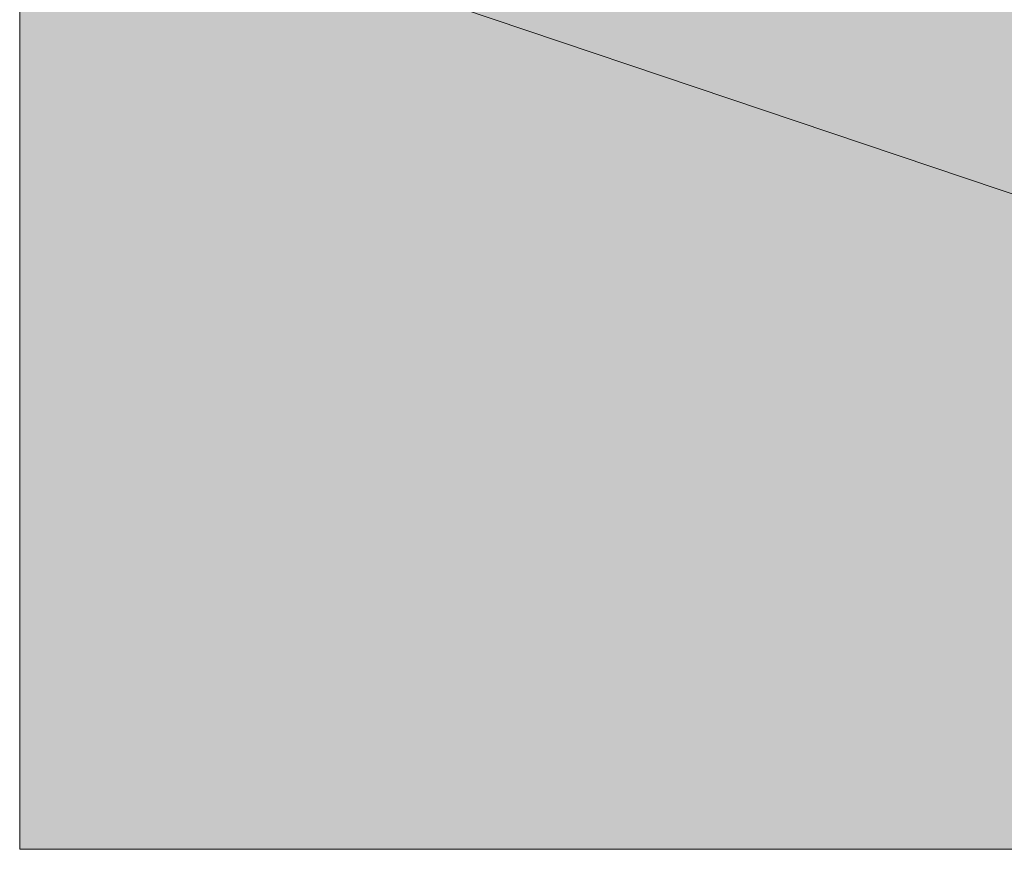
# Model space of a CAD drawing. Units: inches. Extents: x -81 to 816, y -364 to 281.
# Drawn here: x 557 to 557, y 26 to 26 of the extents above; entities that cross this region are included whole.
import ezdxf

# ---------------------------------------------------------------- set-up
doc = ezdxf.new("R2010")
doc.units = ezdxf.units.IN
doc.header["$MEASUREMENT"] = 0
doc.layers.add('图层 1', color=7, linetype='Continuous')

msp = doc.modelspace()

# ---------------------------------------------------------------- hatches: boundary and pattern name
at = {"layer": '图层 1'}
h = msp.add_hatch(color=7, dxfattribs=at)
h.dxf.hatch_style = 2
h.paths.add_polyline_path([(556.84682, 26.25817), (556.84682, 25.78039), (558.26609, 25.78039), (558.26609, 29.95391), (556.84682, 29.95391), (556.84682, 29.47614)])
for points in [[(556.84682, 26.25817), (556.84682, 25.78039), (558.26609, 25.78039)], [(556.84682, 26.25817), (558.26609, 26.25817), (558.26609, 25.78039)]]:
    msp.add_hatch(color=7, dxfattribs=at).paths.add_polyline_path(points)
h = msp.add_hatch(color=7, dxfattribs=at)
h.dxf.hatch_style = 2
h.paths.add_polyline_path([(556.84682, 26.25817), (556.84682, 25.78039), (558.26609, 25.78039)])
h = msp.add_hatch(color=7, dxfattribs=at)
h.dxf.hatch_style = 2
h.paths.add_polyline_path([(556.84682, 26.25817), (558.26609, 26.25817), (558.26609, 25.78039)])

# ---------------------------------------------------------------- linework, layer by layer
at = {"layer": '图层 1', "color": 7, "lineweight": 0}
for points in [[(556.84682, 26.25817), (556.84682, 25.78039), (558.26609, 25.78039), (558.26609, 29.95391), (556.84682, 29.95391), (556.84682, 29.47614)], [(556.84682, 26.25817), (556.84682, 25.78039), (558.26609, 25.78039), (556.84682, 26.25817)], [(556.84682, 26.25817), (556.84682, 25.78039), (558.26609, 25.78039), (556.84682, 26.25817), (556.84682, 26.25817)], [(556.84682, 26.25817), (558.26609, 26.25817), (558.26609, 25.78039), (556.84682, 26.25817)], [(556.84682, 26.25817), (558.26609, 26.25817), (558.26609, 25.78039), (556.84682, 26.25817), (556.84682, 26.25817)]]:
    msp.add_lwpolyline(points, dxfattribs=at)

doc.saveas('drawing.dxf')
